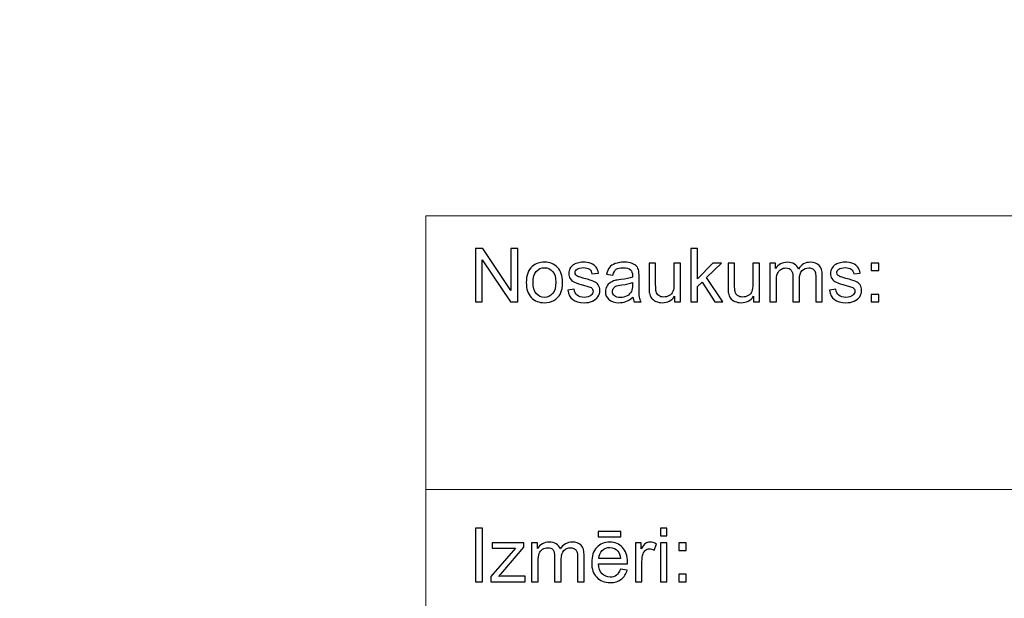
# Model space of a CAD drawing. Units: millimetres. Extents: x -148 to 148, y -105 to 105.
# Drawn here: x -37 to 0, y -83 to -61 of the extents above; entities that cross this region are included whole.
import ezdxf

# ---------------------------------------------------------------- set-up
doc = ezdxf.new("R2010")
doc.units = ezdxf.units.MM
doc.header["$MEASUREMENT"] = 0
doc.layers.add('Layer 1', color=7, linetype='Continuous')

msp = doc.modelspace()

# ---------------------------------------------------------------- linework, layer by layer
at = {"layer": 'Layer 1', "color": 250, "lineweight": 15}
for points, knots in [([(141.5001, 85.0001), (141.5001, 85.0001), (141.5001, -98.0001), (141.5001, -98.0001), (141.5001, -98.0001), (141.5001, -98.0001), (-141.5001, -98.0001), (-141.5001, -98.0001), (-141.5001, -98.0001), (-141.5001, -98.0001), (-141.5001, 85.0001), (-141.5001, 85.0001), (-141.5001, 85.0001), (-141.5001, 85.0001), (141.5001, 85.0001), (141.5001, 85.0001)], [0, 0, 0, 0, 0.25, 0.25, 0.25, 0.25, 0.5, 0.5, 0.5, 0.5, 0.75, 0.75, 0.75, 0.75, 1, 1, 1, 1]), ([(141.5001, -68.694), (141.5001, -68.694), (-21.6408, -68.694), (-21.6408, -68.694), (-21.6408, -68.694), (-21.6408, -68.694), (-21.6408, -98.0001), (-21.6408, -98.0001)], [0, 0, 0, 0, 0.5, 0.5, 0.5, 0.5, 1, 1, 1, 1])]:
    msp.add_open_spline(points, degree=3, knots=knots, dxfattribs=at)
at = {"layer": 'Layer 1', "color": 51}
for points, knots in [([(-19.7664, -71.9442), (-19.7664, -71.9442), (-19.7664, -69.924), (-19.7664, -69.924), (-19.7664, -69.924), (-19.7664, -69.924), (-19.4924, -69.924), (-19.4924, -69.924), (-19.4924, -69.924), (-19.4924, -69.924), (-18.4311, -71.5101), (-18.4311, -71.5101), (-18.4311, -71.5101), (-18.4311, -71.5101), (-18.4311, -69.924), (-18.4311, -69.924), (-18.4311, -69.924), (-18.4311, -69.924), (-18.1747, -69.924), (-18.1747, -69.924), (-18.1747, -69.924), (-18.1747, -69.924), (-18.1747, -71.9442), (-18.1747, -71.9442), (-18.1747, -71.9442), (-18.1747, -71.9442), (-18.4491, -71.9442), (-18.4491, -71.9442), (-18.4491, -71.9442), (-18.4491, -71.9442), (-19.5101, -70.3567), (-19.5101, -70.3567), (-19.5101, -70.3567), (-19.5101, -70.3567), (-19.5101, -71.9442), (-19.5101, -71.9442), (-19.5101, -71.9442), (-19.5101, -71.9442), (-19.7664, -71.9442), (-19.7664, -71.9442)], [0, 0, 0, 0, 0.1, 0.1, 0.1, 0.1, 0.2, 0.2, 0.2, 0.2, 0.3, 0.3, 0.3, 0.3, 0.4, 0.4, 0.4, 0.4, 0.5, 0.5, 0.5, 0.5, 0.6, 0.6, 0.6, 0.6, 0.7, 0.7, 0.7, 0.7, 0.8, 0.8, 0.8, 0.8, 0.9, 0.9, 0.9, 0.9, 1, 1, 1, 1]), ([(-11.6364, -71.9442), (-11.6364, -71.9442), (-11.6364, -69.924), (-11.6364, -69.924), (-11.6364, -69.924), (-11.6364, -69.924), (-11.388, -69.924), (-11.388, -69.924), (-11.388, -69.924), (-11.388, -69.924), (-11.388, -71.0759), (-11.388, -71.0759), (-11.388, -71.0759), (-11.388, -71.0759), (-10.8009, -70.4809), (-10.8009, -70.4809), (-10.8009, -70.4809), (-10.8009, -70.4809), (-10.4802, -70.4809), (-10.4802, -70.4809), (-10.4802, -70.4809), (-10.4802, -70.4809), (-11.0395, -71.0237), (-11.0395, -71.0237), (-11.0395, -71.0237), (-11.0395, -71.0237), (-10.4233, -71.9442), (-10.4233, -71.9442), (-10.4233, -71.9442), (-10.4233, -71.9442), (-10.7295, -71.9442), (-10.7295, -71.9442), (-10.7295, -71.9442), (-10.7295, -71.9442), (-11.2131, -71.1958), (-11.2131, -71.1958), (-11.2131, -71.1958), (-11.2131, -71.1958), (-11.388, -71.3642), (-11.388, -71.3642), (-11.388, -71.3642), (-11.388, -71.3642), (-11.388, -71.9442), (-11.388, -71.9442), (-11.388, -71.9442), (-11.388, -71.9442), (-11.6364, -71.9442), (-11.6364, -71.9442)], [0, 0, 0, 0, 0.0833333, 0.0833333, 0.0833333, 0.0833333, 0.1666667, 0.1666667, 0.1666667, 0.1666667, 0.25, 0.25, 0.25, 0.25, 0.3333333, 0.3333333, 0.3333333, 0.3333333, 0.4166667, 0.4166667, 0.4166667, 0.4166667, 0.5, 0.5, 0.5, 0.5, 0.5833333, 0.5833333, 0.5833333, 0.5833333, 0.6666667, 0.6666667, 0.6666667, 0.6666667, 0.75, 0.75, 0.75, 0.75, 0.8333333, 0.8333333, 0.8333333, 0.8333333, 0.9166667, 0.9166667, 0.9166667, 0.9166667, 1, 1, 1, 1]), ([(-17.8499, -71.2123), (-17.8499, -70.9414), (-17.7744, -70.7405), (-17.6237, -70.6102), (-17.6237, -70.6102), (-17.498, -70.5021), (-17.3445, -70.4475), (-17.1636, -70.4475), (-17.1636, -70.4475), (-16.9622, -70.4475), (-16.7977, -70.5133), (-16.6701, -70.6455), (-16.6701, -70.6455), (-16.5423, -70.7772), (-16.4788, -70.9593), (-16.4788, -71.1916), (-16.4788, -71.1916), (-16.4788, -71.3802), (-16.5068, -71.5284), (-16.5634, -71.6361), (-16.5634, -71.6361), (-16.6199, -71.7443), (-16.7021, -71.828), (-16.8098, -71.8878), (-16.8098, -71.8878), (-16.918, -71.9475), (-17.0357, -71.9771), (-17.1636, -71.9771), (-17.1636, -71.9771), (-17.368, -71.9771), (-17.5337, -71.9117), (-17.6601, -71.78), (-17.6601, -71.78), (-17.7869, -71.6488), (-17.8499, -71.4597), (-17.8499, -71.2123)], [0, 0, 0, 0, 0.1111111, 0.1111111, 0.1111111, 0.1111111, 0.2222222, 0.2222222, 0.2222222, 0.2222222, 0.3333333, 0.3333333, 0.3333333, 0.3333333, 0.4444444, 0.4444444, 0.4444444, 0.4444444, 0.5555556, 0.5555556, 0.5555556, 0.5555556, 0.6666667, 0.6666667, 0.6666667, 0.6666667, 0.7777778, 0.7777778, 0.7777778, 0.7777778, 0.8888889, 0.8888889, 0.8888889, 0.8888889, 1, 1, 1, 1]), ([(-16.2867, -71.5072), (-16.2867, -71.5072), (-16.0417, -71.4687), (-16.0417, -71.4687), (-16.0417, -71.4687), (-16.0282, -71.567), (-15.9896, -71.6422), (-15.9266, -71.6949), (-15.9266, -71.6949), (-15.8639, -71.7471), (-15.7761, -71.7735), (-15.6625, -71.7735), (-15.6625, -71.7735), (-15.5488, -71.7735), (-15.4642, -71.7499), (-15.4091, -71.7038), (-15.4091, -71.7038), (-15.3541, -71.6573), (-15.3263, -71.6027), (-15.3263, -71.5406), (-15.3263, -71.5406), (-15.3263, -71.4842), (-15.3509, -71.4404), (-15.3996, -71.408), (-15.3996, -71.408), (-15.4334, -71.3859), (-15.5181, -71.3581), (-15.6533, -71.3243), (-15.6533, -71.3243), (-15.8349, -71.2782), (-15.9613, -71.2386), (-16.0314, -71.2048), (-16.0314, -71.2048), (-16.1016, -71.1714), (-16.1552, -71.1248), (-16.1912, -71.0656), (-16.1912, -71.0656), (-16.2274, -71.0063), (-16.246, -70.9409), (-16.246, -70.8694), (-16.246, -70.8694), (-16.246, -70.804), (-16.2309, -70.7438), (-16.2008, -70.6883), (-16.2008, -70.6883), (-16.1711, -70.6323), (-16.1301, -70.5863), (-16.079, -70.5496), (-16.079, -70.5496), (-16.0404, -70.5213), (-15.9877, -70.4969), (-15.9214, -70.4771), (-15.9214, -70.4771), (-15.8546, -70.4574), (-15.7829, -70.4475), (-15.7067, -70.4475), (-15.7067, -70.4475), (-15.5922, -70.4475), (-15.4914, -70.4644), (-15.4043, -70.4974), (-15.4043, -70.4974), (-15.3173, -70.5303), (-15.2535, -70.575), (-15.212, -70.6314), (-15.212, -70.6314), (-15.1707, -70.6883), (-15.1424, -70.7636), (-15.1268, -70.8581), (-15.1268, -70.8581), (-15.1268, -70.8581), (-15.3692, -70.8915), (-15.3692, -70.8915), (-15.3692, -70.8915), (-15.3805, -70.8163), (-15.4123, -70.7575), (-15.4652, -70.7151), (-15.4652, -70.7151), (-15.5178, -70.6728), (-15.5924, -70.6516), (-15.689, -70.6516), (-15.689, -70.6516), (-15.8028, -70.6516), (-15.884, -70.6704), (-15.9327, -70.7081), (-15.9327, -70.7081), (-15.9816, -70.7457), (-16.006, -70.7899), (-16.006, -70.8402), (-16.006, -70.8402), (-16.006, -70.8727), (-15.9957, -70.9014), (-15.9753, -70.9273), (-15.9753, -70.9273), (-15.9552, -70.9541), (-15.9238, -70.9757), (-15.8803, -70.9936), (-15.8803, -70.9936), (-15.8555, -71.0025), (-15.7824, -71.0237), (-15.6613, -71.0566), (-15.6613, -71.0566), (-15.4858, -71.1037), (-15.3636, -71.1418), (-15.2942, -71.1719), (-15.2942, -71.1719), (-15.2247, -71.2015), (-15.1702, -71.2452), (-15.1307, -71.3021), (-15.1307, -71.3021), (-15.091, -71.3591), (-15.0715, -71.4296), (-15.0715, -71.5143), (-15.0715, -71.5143), (-15.0715, -71.5971), (-15.0959, -71.6747), (-15.1437, -71.7481), (-15.1437, -71.7481), (-15.1921, -71.821), (-15.262, -71.8774), (-15.3527, -71.9174), (-15.3527, -71.9174), (-15.4435, -71.9574), (-15.5464, -71.9771), (-15.6613, -71.9771), (-15.6613, -71.9771), (-15.8518, -71.9771), (-15.9965, -71.9376), (-16.0962, -71.8586), (-16.0962, -71.8586), (-16.1959, -71.7796), (-16.2594, -71.6625), (-16.2867, -71.5072)], [0, 0, 0, 0, 0.030303, 0.030303, 0.030303, 0.030303, 0.0606061, 0.0606061, 0.0606061, 0.0606061, 0.0909091, 0.0909091, 0.0909091, 0.0909091, 0.1212121, 0.1212121, 0.1212121, 0.1212121, 0.1515152, 0.1515152, 0.1515152, 0.1515152, 0.1818182, 0.1818182, 0.1818182, 0.1818182, 0.2121212, 0.2121212, 0.2121212, 0.2121212, 0.2424242, 0.2424242, 0.2424242, 0.2424242, 0.2727273, 0.2727273, 0.2727273, 0.2727273, 0.3030303, 0.3030303, 0.3030303, 0.3030303, 0.3333333, 0.3333333, 0.3333333, 0.3333333, 0.3636364, 0.3636364, 0.3636364, 0.3636364, 0.3939394, 0.3939394, 0.3939394, 0.3939394, 0.4242424, 0.4242424, 0.4242424, 0.4242424, 0.4545455, 0.4545455, 0.4545455, 0.4545455, 0.4848485, 0.4848485, 0.4848485, 0.4848485, 0.5151515, 0.5151515, 0.5151515, 0.5151515, 0.5454545, 0.5454545, 0.5454545, 0.5454545, 0.5757576, 0.5757576, 0.5757576, 0.5757576, 0.6060606, 0.6060606, 0.6060606, 0.6060606, 0.6363636, 0.6363636, 0.6363636, 0.6363636, 0.6666667, 0.6666667, 0.6666667, 0.6666667, 0.6969697, 0.6969697, 0.6969697, 0.6969697, 0.7272727, 0.7272727, 0.7272727, 0.7272727, 0.7575758, 0.7575758, 0.7575758, 0.7575758, 0.7878788, 0.7878788, 0.7878788, 0.7878788, 0.8181818, 0.8181818, 0.8181818, 0.8181818, 0.8484848, 0.8484848, 0.8484848, 0.8484848, 0.8787879, 0.8787879, 0.8787879, 0.8787879, 0.9090909, 0.9090909, 0.9090909, 0.9090909, 0.9393939, 0.9393939, 0.9393939, 0.9393939, 0.969697, 0.969697, 0.969697, 0.969697, 1, 1, 1, 1]), ([(-13.8216, -71.7636), (-13.9137, -71.8417), (-14.0023, -71.8967), (-14.087, -71.9291), (-14.087, -71.9291), (-14.1719, -71.9611), (-14.2632, -71.9771), (-14.3605, -71.9771), (-14.3605, -71.9771), (-14.5214, -71.9771), (-14.6447, -71.9381), (-14.7312, -71.8595), (-14.7312, -71.8595), (-14.8175, -71.781), (-14.8606, -71.6803), (-14.8606, -71.5585), (-14.8606, -71.5585), (-14.8606, -71.4865), (-14.8447, -71.4212), (-14.8116, -71.3619), (-14.8116, -71.3619), (-14.7794, -71.3026), (-14.7366, -71.2551), (-14.6839, -71.2194), (-14.6839, -71.2194), (-14.6307, -71.1836), (-14.5715, -71.1563), (-14.505, -71.138), (-14.505, -71.138), (-14.4566, -71.1253), (-14.3833, -71.1126), (-14.2849, -71.1008), (-14.2849, -71.1008), (-14.0846, -71.0768), (-13.9369, -71.0486), (-13.8422, -71.0152), (-13.8422, -71.0152), (-13.8414, -70.9814), (-13.841, -70.9597), (-13.841, -70.9508), (-13.841, -70.9508), (-13.841, -70.8497), (-13.8645, -70.7782), (-13.9115, -70.7372), (-13.9115, -70.7372), (-13.9746, -70.6808), (-14.069, -70.653), (-14.1936, -70.653), (-14.1936, -70.653), (-14.3103, -70.653), (-14.3963, -70.6733), (-14.4524, -70.7142), (-14.4524, -70.7142), (-14.508, -70.7551), (-14.5487, -70.8275), (-14.5757, -70.9315), (-14.5757, -70.9315), (-14.5757, -70.9315), (-14.8177, -70.8981), (-14.8177, -70.8981), (-14.8177, -70.8981), (-14.7958, -70.7946), (-14.7596, -70.7104), (-14.7093, -70.6469), (-14.7093, -70.6469), (-14.6587, -70.583), (-14.5855, -70.5336), (-14.4899, -70.4992), (-14.4899, -70.4992), (-14.3944, -70.4649), (-14.2841, -70.4475), (-14.1579, -70.4475), (-14.1579, -70.4475), (-14.0327, -70.4475), (-13.9317, -70.4625), (-13.8537, -70.4917), (-13.8537, -70.4917), (-13.7756, -70.5213), (-13.7182, -70.558), (-13.6811, -70.6027), (-13.6811, -70.6027), (-13.6444, -70.6474), (-13.619, -70.7034), (-13.6039, -70.7716), (-13.6039, -70.7716), (-13.5959, -70.8139), (-13.5917, -70.8901), (-13.5917, -71.0002), (-13.5917, -71.0002), (-13.5917, -71.0002), (-13.5917, -71.3308), (-13.5917, -71.3308), (-13.5917, -71.3308), (-13.5917, -71.5618), (-13.5864, -71.7076), (-13.5755, -71.7683), (-13.5755, -71.7683), (-13.5652, -71.8294), (-13.5441, -71.8882), (-13.5131, -71.9442), (-13.5131, -71.9442), (-13.5131, -71.9442), (-13.7721, -71.9442), (-13.7721, -71.9442), (-13.7721, -71.9442), (-13.7975, -71.8929), (-13.8144, -71.8327), (-13.8216, -71.7636)], [0, 0, 0, 0, 0.037037, 0.037037, 0.037037, 0.037037, 0.0740741, 0.0740741, 0.0740741, 0.0740741, 0.1111111, 0.1111111, 0.1111111, 0.1111111, 0.1481481, 0.1481481, 0.1481481, 0.1481481, 0.1851852, 0.1851852, 0.1851852, 0.1851852, 0.2222222, 0.2222222, 0.2222222, 0.2222222, 0.2592593, 0.2592593, 0.2592593, 0.2592593, 0.2962963, 0.2962963, 0.2962963, 0.2962963, 0.3333333, 0.3333333, 0.3333333, 0.3333333, 0.3703704, 0.3703704, 0.3703704, 0.3703704, 0.4074074, 0.4074074, 0.4074074, 0.4074074, 0.4444444, 0.4444444, 0.4444444, 0.4444444, 0.4814815, 0.4814815, 0.4814815, 0.4814815, 0.5185185, 0.5185185, 0.5185185, 0.5185185, 0.5555556, 0.5555556, 0.5555556, 0.5555556, 0.5925926, 0.5925926, 0.5925926, 0.5925926, 0.6296296, 0.6296296, 0.6296296, 0.6296296, 0.6666667, 0.6666667, 0.6666667, 0.6666667, 0.7037037, 0.7037037, 0.7037037, 0.7037037, 0.7407407, 0.7407407, 0.7407407, 0.7407407, 0.7777778, 0.7777778, 0.7777778, 0.7777778, 0.8148148, 0.8148148, 0.8148148, 0.8148148, 0.8518519, 0.8518519, 0.8518519, 0.8518519, 0.8888889, 0.8888889, 0.8888889, 0.8888889, 0.9259259, 0.9259259, 0.9259259, 0.9259259, 0.962963, 0.962963, 0.962963, 0.962963, 1, 1, 1, 1]), ([(-12.2479, -71.9442), (-12.2479, -71.9442), (-12.2479, -71.7292), (-12.2479, -71.7292), (-12.2479, -71.7292), (-12.3622, -71.8948), (-12.5167, -71.9771), (-12.7125, -71.9771), (-12.7125, -71.9771), (-12.7985, -71.9771), (-12.8794, -71.9607), (-12.9543, -71.9277), (-12.9543, -71.9277), (-13.0289, -71.8948), (-13.0844, -71.8529), (-13.1207, -71.8031), (-13.1207, -71.8031), (-13.1575, -71.7528), (-13.1829, -71.6916), (-13.1975, -71.6192), (-13.1975, -71.6192), (-13.2072, -71.5703), (-13.2126, -71.4931), (-13.2126, -71.3873), (-13.2126, -71.3873), (-13.2126, -71.3873), (-13.2126, -70.4809), (-13.2126, -70.4809), (-13.2126, -70.4809), (-13.2126, -70.4809), (-12.9647, -70.4809), (-12.9647, -70.4809), (-12.9647, -70.4809), (-12.9647, -70.4809), (-12.9647, -71.2923), (-12.9647, -71.2923), (-12.9647, -71.2923), (-12.9647, -71.4221), (-12.9593, -71.5091), (-12.9496, -71.5543), (-12.9496, -71.5543), (-12.9337, -71.6196), (-12.9006, -71.6704), (-12.8504, -71.7081), (-12.8504, -71.7081), (-12.7996, -71.7452), (-12.7368, -71.7636), (-12.6627, -71.7636), (-12.6627, -71.7636), (-12.5884, -71.7636), (-12.5188, -71.7448), (-12.4532, -71.7067), (-12.4532, -71.7067), (-12.3878, -71.6686), (-12.3418, -71.6164), (-12.3151, -71.551), (-12.3151, -71.551), (-12.2878, -71.4851), (-12.2741, -71.3896), (-12.2741, -71.265), (-12.2741, -71.265), (-12.2741, -71.265), (-12.2741, -70.4809), (-12.2741, -70.4809), (-12.2741, -70.4809), (-12.2741, -70.4809), (-12.0261, -70.4809), (-12.0261, -70.4809), (-12.0261, -70.4809), (-12.0261, -70.4809), (-12.0261, -71.9442), (-12.0261, -71.9442), (-12.0261, -71.9442), (-12.0261, -71.9442), (-12.2479, -71.9442), (-12.2479, -71.9442)], [0, 0, 0, 0, 0.0526316, 0.0526316, 0.0526316, 0.0526316, 0.1052632, 0.1052632, 0.1052632, 0.1052632, 0.1578947, 0.1578947, 0.1578947, 0.1578947, 0.2105263, 0.2105263, 0.2105263, 0.2105263, 0.2631579, 0.2631579, 0.2631579, 0.2631579, 0.3157895, 0.3157895, 0.3157895, 0.3157895, 0.3684211, 0.3684211, 0.3684211, 0.3684211, 0.4210526, 0.4210526, 0.4210526, 0.4210526, 0.4736842, 0.4736842, 0.4736842, 0.4736842, 0.5263158, 0.5263158, 0.5263158, 0.5263158, 0.5789474, 0.5789474, 0.5789474, 0.5789474, 0.6315789, 0.6315789, 0.6315789, 0.6315789, 0.6842105, 0.6842105, 0.6842105, 0.6842105, 0.7368421, 0.7368421, 0.7368421, 0.7368421, 0.7894737, 0.7894737, 0.7894737, 0.7894737, 0.8421053, 0.8421053, 0.8421053, 0.8421053, 0.8947368, 0.8947368, 0.8947368, 0.8947368, 0.9473684, 0.9473684, 0.9473684, 0.9473684, 1, 1, 1, 1]), ([(-9.2672, -71.9442), (-9.2672, -71.9442), (-9.2672, -71.7292), (-9.2672, -71.7292), (-9.2672, -71.7292), (-9.3815, -71.8948), (-9.5362, -71.9771), (-9.7317, -71.9771), (-9.7317, -71.9771), (-9.818, -71.9771), (-9.8987, -71.9607), (-9.9735, -71.9277), (-9.9735, -71.9277), (-10.0484, -71.8948), (-10.1037, -71.8529), (-10.14, -71.8031), (-10.14, -71.8031), (-10.1767, -71.7528), (-10.2021, -71.6916), (-10.2167, -71.6192), (-10.2167, -71.6192), (-10.2267, -71.5703), (-10.2318, -71.4931), (-10.2318, -71.3873), (-10.2318, -71.3873), (-10.2318, -71.3873), (-10.2318, -70.4809), (-10.2318, -70.4809), (-10.2318, -70.4809), (-10.2318, -70.4809), (-9.9838, -70.4809), (-9.9838, -70.4809), (-9.9838, -70.4809), (-9.9838, -70.4809), (-9.9838, -71.2923), (-9.9838, -71.2923), (-9.9838, -71.2923), (-9.9838, -71.4221), (-9.9788, -71.5091), (-9.9687, -71.5543), (-9.9687, -71.5543), (-9.953, -71.6196), (-9.9198, -71.6704), (-9.8695, -71.7081), (-9.8695, -71.7081), (-9.8187, -71.7452), (-9.7563, -71.7636), (-9.682, -71.7636), (-9.682, -71.7636), (-9.6077, -71.7636), (-9.5381, -71.7448), (-9.4727, -71.7067), (-9.4727, -71.7067), (-9.4073, -71.6686), (-9.361, -71.6164), (-9.3343, -71.551), (-9.3343, -71.551), (-9.3071, -71.4851), (-9.2933, -71.3896), (-9.2933, -71.265), (-9.2933, -71.265), (-9.2933, -71.265), (-9.2933, -70.4809), (-9.2933, -70.4809), (-9.2933, -70.4809), (-9.2933, -70.4809), (-9.0456, -70.4809), (-9.0456, -70.4809), (-9.0456, -70.4809), (-9.0456, -70.4809), (-9.0456, -71.9442), (-9.0456, -71.9442), (-9.0456, -71.9442), (-9.0456, -71.9442), (-9.2672, -71.9442), (-9.2672, -71.9442)], [0, 0, 0, 0, 0.0526316, 0.0526316, 0.0526316, 0.0526316, 0.1052632, 0.1052632, 0.1052632, 0.1052632, 0.1578947, 0.1578947, 0.1578947, 0.1578947, 0.2105263, 0.2105263, 0.2105263, 0.2105263, 0.2631579, 0.2631579, 0.2631579, 0.2631579, 0.3157895, 0.3157895, 0.3157895, 0.3157895, 0.3684211, 0.3684211, 0.3684211, 0.3684211, 0.4210526, 0.4210526, 0.4210526, 0.4210526, 0.4736842, 0.4736842, 0.4736842, 0.4736842, 0.5263158, 0.5263158, 0.5263158, 0.5263158, 0.5789474, 0.5789474, 0.5789474, 0.5789474, 0.6315789, 0.6315789, 0.6315789, 0.6315789, 0.6842105, 0.6842105, 0.6842105, 0.6842105, 0.7368421, 0.7368421, 0.7368421, 0.7368421, 0.7894737, 0.7894737, 0.7894737, 0.7894737, 0.8421053, 0.8421053, 0.8421053, 0.8421053, 0.8947368, 0.8947368, 0.8947368, 0.8947368, 0.9473684, 0.9473684, 0.9473684, 0.9473684, 1, 1, 1, 1]), ([(-8.6564, -71.9442), (-8.6564, -71.9442), (-8.6564, -70.4809), (-8.6564, -70.4809), (-8.6564, -70.4809), (-8.6564, -70.4809), (-8.435, -70.4809), (-8.435, -70.4809), (-8.435, -70.4809), (-8.435, -70.4809), (-8.435, -70.686), (-8.435, -70.686), (-8.435, -70.686), (-8.389, -70.6145), (-8.3278, -70.5566), (-8.2516, -70.5133), (-8.2516, -70.5133), (-8.1754, -70.4696), (-8.0884, -70.4475), (-7.9911, -70.4475), (-7.9911, -70.4475), (-7.8829, -70.4475), (-7.794, -70.4701), (-7.7248, -70.5152), (-7.7248, -70.5152), (-7.655, -70.5604), (-7.6063, -70.6229), (-7.5781, -70.7038), (-7.5781, -70.7038), (-7.4619, -70.5331), (-7.3114, -70.4475), (-7.1261, -70.4475), (-7.1261, -70.4475), (-6.9806, -70.4475), (-6.8692, -70.4879), (-6.7912, -70.5684), (-6.7912, -70.5684), (-6.7131, -70.6488), (-6.674, -70.7725), (-6.674, -70.9395), (-6.674, -70.9395), (-6.674, -70.9395), (-6.674, -71.9442), (-6.674, -71.9442), (-6.674, -71.9442), (-6.674, -71.9442), (-6.9205, -71.9442), (-6.9205, -71.9442), (-6.9205, -71.9442), (-6.9205, -71.9442), (-6.9205, -71.0223), (-6.9205, -71.0223), (-6.9205, -71.0223), (-6.9205, -70.923), (-6.9285, -70.8515), (-6.9443, -70.8078), (-6.9443, -70.8078), (-6.961, -70.7645), (-6.9901, -70.7292), (-7.032, -70.7024), (-7.032, -70.7024), (-7.0743, -70.6761), (-7.124, -70.6625), (-7.1809, -70.6625), (-7.1809, -70.6625), (-7.2841, -70.6625), (-7.3692, -70.6968), (-7.4372, -70.7655), (-7.4372, -70.7655), (-7.505, -70.8337), (-7.5394, -70.9433), (-7.5394, -71.0938), (-7.5394, -71.0938), (-7.5394, -71.0938), (-7.5394, -71.9442), (-7.5394, -71.9442), (-7.5394, -71.9442), (-7.5394, -71.9442), (-7.7873, -71.9442), (-7.7873, -71.9442), (-7.7873, -71.9442), (-7.7873, -71.9442), (-7.7873, -70.9936), (-7.7873, -70.9936), (-7.7873, -70.9936), (-7.7873, -70.8831), (-7.8074, -70.8003), (-7.8479, -70.7452), (-7.8479, -70.7452), (-7.8883, -70.6902), (-7.9542, -70.6625), (-8.0466, -70.6625), (-8.0466, -70.6625), (-8.1162, -70.6625), (-8.1804, -70.6808), (-8.2397, -70.718), (-8.2397, -70.718), (-8.299, -70.7546), (-8.3424, -70.8083), (-8.3686, -70.8788), (-8.3686, -70.8788), (-8.3956, -70.9498), (-8.4088, -71.0519), (-8.4088, -71.185), (-8.4088, -71.185), (-8.4088, -71.185), (-8.4088, -71.9442), (-8.4088, -71.9442), (-8.4088, -71.9442), (-8.4088, -71.9442), (-8.6564, -71.9442), (-8.6564, -71.9442)], [0, 0, 0, 0, 0.0357143, 0.0357143, 0.0357143, 0.0357143, 0.0714286, 0.0714286, 0.0714286, 0.0714286, 0.1071429, 0.1071429, 0.1071429, 0.1071429, 0.1428571, 0.1428571, 0.1428571, 0.1428571, 0.1785714, 0.1785714, 0.1785714, 0.1785714, 0.2142857, 0.2142857, 0.2142857, 0.2142857, 0.25, 0.25, 0.25, 0.25, 0.2857143, 0.2857143, 0.2857143, 0.2857143, 0.3214286, 0.3214286, 0.3214286, 0.3214286, 0.3571429, 0.3571429, 0.3571429, 0.3571429, 0.3928571, 0.3928571, 0.3928571, 0.3928571, 0.4285714, 0.4285714, 0.4285714, 0.4285714, 0.4642857, 0.4642857, 0.4642857, 0.4642857, 0.5, 0.5, 0.5, 0.5, 0.5357143, 0.5357143, 0.5357143, 0.5357143, 0.5714286, 0.5714286, 0.5714286, 0.5714286, 0.6071429, 0.6071429, 0.6071429, 0.6071429, 0.6428571, 0.6428571, 0.6428571, 0.6428571, 0.6785714, 0.6785714, 0.6785714, 0.6785714, 0.7142857, 0.7142857, 0.7142857, 0.7142857, 0.75, 0.75, 0.75, 0.75, 0.7857143, 0.7857143, 0.7857143, 0.7857143, 0.8214286, 0.8214286, 0.8214286, 0.8214286, 0.8571429, 0.8571429, 0.8571429, 0.8571429, 0.8928571, 0.8928571, 0.8928571, 0.8928571, 0.9285714, 0.9285714, 0.9285714, 0.9285714, 0.9642857, 0.9642857, 0.9642857, 0.9642857, 1, 1, 1, 1]), ([(-6.4048, -71.5072), (-6.4048, -71.5072), (-6.1599, -71.4687), (-6.1599, -71.4687), (-6.1599, -71.4687), (-6.1461, -71.567), (-6.1077, -71.6422), (-6.0445, -71.6949), (-6.0445, -71.6949), (-5.9821, -71.7471), (-5.8942, -71.7735), (-5.7807, -71.7735), (-5.7807, -71.7735), (-5.667, -71.7735), (-5.5823, -71.7499), (-5.5273, -71.7038), (-5.5273, -71.7038), (-5.4722, -71.6573), (-5.4445, -71.6027), (-5.4445, -71.5406), (-5.4445, -71.5406), (-5.4445, -71.4842), (-5.4688, -71.4404), (-5.5177, -71.408), (-5.5177, -71.408), (-5.5515, -71.3859), (-5.6362, -71.3581), (-5.7712, -71.3243), (-5.7712, -71.3243), (-5.953, -71.2782), (-6.0795, -71.2386), (-6.1496, -71.2048), (-6.1496, -71.2048), (-6.2197, -71.1714), (-6.2731, -71.1248), (-6.3093, -71.0656), (-6.3093, -71.0656), (-6.3456, -71.0063), (-6.3641, -70.9409), (-6.3641, -70.8694), (-6.3641, -70.8694), (-6.3641, -70.804), (-6.349, -70.7438), (-6.3189, -70.6883), (-6.3189, -70.6883), (-6.2893, -70.6323), (-6.2482, -70.5863), (-6.1969, -70.5496), (-6.1969, -70.5496), (-6.1585, -70.5213), (-6.1056, -70.4969), (-6.0395, -70.4771), (-6.0395, -70.4771), (-5.9725, -70.4574), (-5.9011, -70.4475), (-5.8249, -70.4475), (-5.8249, -70.4475), (-5.7101, -70.4475), (-5.6096, -70.4644), (-5.5225, -70.4974), (-5.5225, -70.4974), (-5.4354, -70.5303), (-5.3714, -70.575), (-5.3302, -70.6314), (-5.3302, -70.6314), (-5.2886, -70.6883), (-5.2606, -70.7636), (-5.2449, -70.8581), (-5.2449, -70.8581), (-5.2449, -70.8581), (-5.4873, -70.8915), (-5.4873, -70.8915), (-5.4873, -70.8915), (-5.4984, -70.8163), (-5.5304, -70.7575), (-5.5831, -70.7151), (-5.5831, -70.7151), (-5.6357, -70.6728), (-5.7106, -70.6516), (-5.8071, -70.6516), (-5.8071, -70.6516), (-5.921, -70.6516), (-6.0021, -70.6704), (-6.0506, -70.7081), (-6.0506, -70.7081), (-6.0995, -70.7457), (-6.1242, -70.7899), (-6.1242, -70.8402), (-6.1242, -70.8402), (-6.1242, -70.8727), (-6.1138, -70.9014), (-6.0934, -70.9273), (-6.0934, -70.9273), (-6.0734, -70.9541), (-6.0419, -70.9757), (-5.9984, -70.9936), (-5.9984, -70.9936), (-5.9736, -71.0025), (-5.9005, -71.0237), (-5.7794, -71.0566), (-5.7794, -71.0566), (-5.6039, -71.1037), (-5.4815, -71.1418), (-5.4124, -71.1719), (-5.4124, -71.1719), (-5.3429, -71.2015), (-5.2883, -71.2452), (-5.2486, -71.3021), (-5.2486, -71.3021), (-5.2092, -71.3591), (-5.1894, -71.4296), (-5.1894, -71.5143), (-5.1894, -71.5143), (-5.1894, -71.5971), (-5.214, -71.6747), (-5.2618, -71.7481), (-5.2618, -71.7481), (-5.3102, -71.821), (-5.3799, -71.8774), (-5.4706, -71.9174), (-5.4706, -71.9174), (-5.5616, -71.9574), (-5.6646, -71.9771), (-5.7794, -71.9771), (-5.7794, -71.9771), (-5.9699, -71.9771), (-6.1146, -71.9376), (-6.2143, -71.8586), (-6.2143, -71.8586), (-6.3141, -71.7796), (-6.3776, -71.6625), (-6.4048, -71.5072)], [0, 0, 0, 0, 0.030303, 0.030303, 0.030303, 0.030303, 0.0606061, 0.0606061, 0.0606061, 0.0606061, 0.0909091, 0.0909091, 0.0909091, 0.0909091, 0.1212121, 0.1212121, 0.1212121, 0.1212121, 0.1515152, 0.1515152, 0.1515152, 0.1515152, 0.1818182, 0.1818182, 0.1818182, 0.1818182, 0.2121212, 0.2121212, 0.2121212, 0.2121212, 0.2424242, 0.2424242, 0.2424242, 0.2424242, 0.2727273, 0.2727273, 0.2727273, 0.2727273, 0.3030303, 0.3030303, 0.3030303, 0.3030303, 0.3333333, 0.3333333, 0.3333333, 0.3333333, 0.3636364, 0.3636364, 0.3636364, 0.3636364, 0.3939394, 0.3939394, 0.3939394, 0.3939394, 0.4242424, 0.4242424, 0.4242424, 0.4242424, 0.4545455, 0.4545455, 0.4545455, 0.4545455, 0.4848485, 0.4848485, 0.4848485, 0.4848485, 0.5151515, 0.5151515, 0.5151515, 0.5151515, 0.5454545, 0.5454545, 0.5454545, 0.5454545, 0.5757576, 0.5757576, 0.5757576, 0.5757576, 0.6060606, 0.6060606, 0.6060606, 0.6060606, 0.6363636, 0.6363636, 0.6363636, 0.6363636, 0.6666667, 0.6666667, 0.6666667, 0.6666667, 0.6969697, 0.6969697, 0.6969697, 0.6969697, 0.7272727, 0.7272727, 0.7272727, 0.7272727, 0.7575758, 0.7575758, 0.7575758, 0.7575758, 0.7878788, 0.7878788, 0.7878788, 0.7878788, 0.8181818, 0.8181818, 0.8181818, 0.8181818, 0.8484848, 0.8484848, 0.8484848, 0.8484848, 0.8787879, 0.8787879, 0.8787879, 0.8787879, 0.9090909, 0.9090909, 0.9090909, 0.9090909, 0.9393939, 0.9393939, 0.9393939, 0.9393939, 0.969697, 0.969697, 0.969697, 0.969697, 1, 1, 1, 1]), ([(-4.8258, -70.7631), (-4.8258, -70.7631), (-4.8258, -70.4809), (-4.8258, -70.4809), (-4.8258, -70.4809), (-4.8258, -70.4809), (-4.5433, -70.4809), (-4.5433, -70.4809), (-4.5433, -70.4809), (-4.5433, -70.4809), (-4.5433, -70.7631), (-4.5433, -70.7631), (-4.5433, -70.7631), (-4.5433, -70.7631), (-4.8258, -70.7631), (-4.8258, -70.7631)], [0, 0, 0, 0, 0.25, 0.25, 0.25, 0.25, 0.5, 0.5, 0.5, 0.5, 0.75, 0.75, 0.75, 0.75, 1, 1, 1, 1]), ([(-17.5948, -71.2123), (-17.5948, -71.4), (-17.554, -71.5402), (-17.472, -71.6333), (-17.472, -71.6333), (-17.3903, -71.7269), (-17.2873, -71.7735), (-17.1636, -71.7735), (-17.1636, -71.7735), (-17.0402, -71.7735), (-16.9379, -71.7264), (-16.8558, -71.6328), (-16.8558, -71.6328), (-16.7746, -71.5392), (-16.7336, -71.3962), (-16.7336, -71.2043), (-16.7336, -71.2043), (-16.7336, -71.0232), (-16.7746, -70.8859), (-16.8569, -70.7927), (-16.8569, -70.7927), (-16.9392, -70.6996), (-17.0413, -70.653), (-17.1636, -70.653), (-17.1636, -70.653), (-17.2873, -70.653), (-17.3903, -70.6996), (-17.472, -70.7923), (-17.472, -70.7923), (-17.554, -70.8849), (-17.5948, -71.0251), (-17.5948, -71.2123)], [0, 0, 0, 0, 0.125, 0.125, 0.125, 0.125, 0.25, 0.25, 0.25, 0.25, 0.375, 0.375, 0.375, 0.375, 0.5, 0.5, 0.5, 0.5, 0.625, 0.625, 0.625, 0.625, 0.75, 0.75, 0.75, 0.75, 0.875, 0.875, 0.875, 0.875, 1, 1, 1, 1]), ([(-13.8422, -71.2095), (-13.9327, -71.2466), (-14.0677, -71.2777), (-14.2474, -71.3036), (-14.2474, -71.3036), (-14.3494, -71.3181), (-14.4217, -71.3346), (-14.4637, -71.3529), (-14.4637, -71.3529), (-14.5061, -71.3713), (-14.5389, -71.3981), (-14.5614, -71.4339), (-14.5614, -71.4339), (-14.5846, -71.4691), (-14.5963, -71.5082), (-14.5963, -71.5514), (-14.5963, -71.5514), (-14.5963, -71.6178), (-14.5709, -71.6728), (-14.5211, -71.717), (-14.5211, -71.717), (-14.4712, -71.7608), (-14.3979, -71.7829), (-14.3013, -71.7829), (-14.3013, -71.7829), (-14.2058, -71.7829), (-14.1208, -71.7622), (-14.0465, -71.7203), (-14.0465, -71.7203), (-13.9722, -71.6784), (-13.9172, -71.6211), (-13.8822, -71.5486), (-13.8822, -71.5486), (-13.8555, -71.4926), (-13.8422, -71.4099), (-13.8422, -71.3007), (-13.8422, -71.3007), (-13.8422, -71.3007), (-13.8422, -71.2095), (-13.8422, -71.2095)], [0, 0, 0, 0, 0.1, 0.1, 0.1, 0.1, 0.2, 0.2, 0.2, 0.2, 0.3, 0.3, 0.3, 0.3, 0.4, 0.4, 0.4, 0.4, 0.5, 0.5, 0.5, 0.5, 0.6, 0.6, 0.6, 0.6, 0.7, 0.7, 0.7, 0.7, 0.8, 0.8, 0.8, 0.8, 0.9, 0.9, 0.9, 0.9, 1, 1, 1, 1]), ([(-4.8258, -71.9442), (-4.8258, -71.9442), (-4.8258, -71.6615), (-4.8258, -71.6615), (-4.8258, -71.6615), (-4.8258, -71.6615), (-4.5433, -71.6615), (-4.5433, -71.6615), (-4.5433, -71.6615), (-4.5433, -71.6615), (-4.5433, -71.9442), (-4.5433, -71.9442), (-4.5433, -71.9442), (-4.5433, -71.9442), (-4.8258, -71.9442), (-4.8258, -71.9442)], [0, 0, 0, 0, 0.25, 0.25, 0.25, 0.25, 0.5, 0.5, 0.5, 0.5, 0.75, 0.75, 0.75, 0.75, 1, 1, 1, 1]), ([(-19.7664, -82.5142), (-19.7664, -82.5142), (-19.7664, -80.494), (-19.7664, -80.494), (-19.7664, -80.494), (-19.7664, -80.494), (-19.4992, -80.494), (-19.4992, -80.494), (-19.4992, -80.494), (-19.4992, -80.494), (-19.4992, -82.5142), (-19.4992, -82.5142), (-19.4992, -82.5142), (-19.4992, -82.5142), (-19.7664, -82.5142), (-19.7664, -82.5142)], [0, 0, 0, 0, 0.25, 0.25, 0.25, 0.25, 0.5, 0.5, 0.5, 0.5, 0.75, 0.75, 0.75, 0.75, 1, 1, 1, 1]), ([(-15.1352, -80.8232), (-15.1352, -80.8232), (-15.1352, -80.6196), (-15.1352, -80.6196), (-15.1352, -80.6196), (-15.1352, -80.6196), (-14.2753, -80.6196), (-14.2753, -80.6196), (-14.2753, -80.6196), (-14.2753, -80.6196), (-14.2753, -80.8232), (-14.2753, -80.8232), (-14.2753, -80.8232), (-14.2753, -80.8232), (-15.1352, -80.8232), (-15.1352, -80.8232)], [0, 0, 0, 0, 0.25, 0.25, 0.25, 0.25, 0.5, 0.5, 0.5, 0.5, 0.75, 0.75, 0.75, 0.75, 1, 1, 1, 1]), ([(-12.7873, -80.7795), (-12.7873, -80.7795), (-12.7873, -80.494), (-12.7873, -80.494), (-12.7873, -80.494), (-12.7873, -80.494), (-12.5389, -80.494), (-12.5389, -80.494), (-12.5389, -80.494), (-12.5389, -80.494), (-12.5389, -80.7795), (-12.5389, -80.7795), (-12.5389, -80.7795), (-12.5389, -80.7795), (-12.7873, -80.7795), (-12.7873, -80.7795)], [0, 0, 0, 0, 0.25, 0.25, 0.25, 0.25, 0.5, 0.5, 0.5, 0.5, 0.75, 0.75, 0.75, 0.75, 1, 1, 1, 1]), ([(-17.6485, -82.5142), (-17.6485, -82.5142), (-17.6485, -81.0509), (-17.6485, -81.0509), (-17.6485, -81.0509), (-17.6485, -81.0509), (-17.427, -81.0509), (-17.427, -81.0509), (-17.427, -81.0509), (-17.427, -81.0509), (-17.427, -81.256), (-17.427, -81.256), (-17.427, -81.256), (-17.3807, -81.1845), (-17.3196, -81.1266), (-17.2434, -81.0833), (-17.2434, -81.0833), (-17.1672, -81.0396), (-17.0801, -81.0175), (-16.9828, -81.0175), (-16.9828, -81.0175), (-16.8746, -81.0175), (-16.7857, -81.0401), (-16.7166, -81.0852), (-16.7166, -81.0852), (-16.6471, -81.1304), (-16.5981, -81.1929), (-16.5698, -81.2738), (-16.5698, -81.2738), (-16.4536, -81.1031), (-16.3031, -81.0175), (-16.1179, -81.0175), (-16.1179, -81.0175), (-15.9726, -81.0175), (-15.8609, -81.0579), (-15.7829, -81.1384), (-15.7829, -81.1384), (-15.7049, -81.2188), (-15.6657, -81.3425), (-15.6657, -81.5095), (-15.6657, -81.5095), (-15.6657, -81.5095), (-15.6657, -82.5142), (-15.6657, -82.5142), (-15.6657, -82.5142), (-15.6657, -82.5142), (-15.9123, -82.5142), (-15.9123, -82.5142), (-15.9123, -82.5142), (-15.9123, -82.5142), (-15.9123, -81.5923), (-15.9123, -81.5923), (-15.9123, -81.5923), (-15.9123, -81.493), (-15.9202, -81.4215), (-15.9364, -81.3778), (-15.9364, -81.3778), (-15.9528, -81.3345), (-15.9818, -81.2992), (-16.0237, -81.2724), (-16.0237, -81.2724), (-16.066, -81.2461), (-16.1161, -81.2325), (-16.173, -81.2325), (-16.173, -81.2325), (-16.2758, -81.2325), (-16.361, -81.2668), (-16.4293, -81.3355), (-16.4293, -81.3355), (-16.4971, -81.4037), (-16.5314, -81.5133), (-16.5314, -81.6638), (-16.5314, -81.6638), (-16.5314, -81.6638), (-16.5314, -82.5142), (-16.5314, -82.5142), (-16.5314, -82.5142), (-16.5314, -82.5142), (-16.7793, -82.5142), (-16.7793, -82.5142), (-16.7793, -82.5142), (-16.7793, -82.5142), (-16.7793, -81.5636), (-16.7793, -81.5636), (-16.7793, -81.5636), (-16.7793, -81.4531), (-16.7995, -81.3703), (-16.84, -81.3152), (-16.84, -81.3152), (-16.8804, -81.2602), (-16.9463, -81.2325), (-17.0384, -81.2325), (-17.0384, -81.2325), (-17.1079, -81.2325), (-17.1725, -81.2508), (-17.2318, -81.288), (-17.2318, -81.288), (-17.2911, -81.3246), (-17.3341, -81.3783), (-17.3607, -81.4488), (-17.3607, -81.4488), (-17.3873, -81.5198), (-17.4006, -81.6219), (-17.4006, -81.755), (-17.4006, -81.755), (-17.4006, -81.755), (-17.4006, -82.5142), (-17.4006, -82.5142), (-17.4006, -82.5142), (-17.4006, -82.5142), (-17.6485, -82.5142), (-17.6485, -82.5142)], [0, 0, 0, 0, 0.0357143, 0.0357143, 0.0357143, 0.0357143, 0.0714286, 0.0714286, 0.0714286, 0.0714286, 0.1071429, 0.1071429, 0.1071429, 0.1071429, 0.1428571, 0.1428571, 0.1428571, 0.1428571, 0.1785714, 0.1785714, 0.1785714, 0.1785714, 0.2142857, 0.2142857, 0.2142857, 0.2142857, 0.25, 0.25, 0.25, 0.25, 0.2857143, 0.2857143, 0.2857143, 0.2857143, 0.3214286, 0.3214286, 0.3214286, 0.3214286, 0.3571429, 0.3571429, 0.3571429, 0.3571429, 0.3928571, 0.3928571, 0.3928571, 0.3928571, 0.4285714, 0.4285714, 0.4285714, 0.4285714, 0.4642857, 0.4642857, 0.4642857, 0.4642857, 0.5, 0.5, 0.5, 0.5, 0.5357143, 0.5357143, 0.5357143, 0.5357143, 0.5714286, 0.5714286, 0.5714286, 0.5714286, 0.6071429, 0.6071429, 0.6071429, 0.6071429, 0.6428571, 0.6428571, 0.6428571, 0.6428571, 0.6785714, 0.6785714, 0.6785714, 0.6785714, 0.7142857, 0.7142857, 0.7142857, 0.7142857, 0.75, 0.75, 0.75, 0.75, 0.7857143, 0.7857143, 0.7857143, 0.7857143, 0.8214286, 0.8214286, 0.8214286, 0.8214286, 0.8571429, 0.8571429, 0.8571429, 0.8571429, 0.8928571, 0.8928571, 0.8928571, 0.8928571, 0.9285714, 0.9285714, 0.9285714, 0.9285714, 0.9642857, 0.9642857, 0.9642857, 0.9642857, 1, 1, 1, 1]), ([(-14.2962, -82.0429), (-14.2962, -82.0429), (-14.0399, -82.0744), (-14.0399, -82.0744), (-14.0399, -82.0744), (-14.0803, -82.2245), (-14.1549, -82.3406), (-14.2642, -82.4234), (-14.2642, -82.4234), (-14.3738, -82.5057), (-14.5135, -82.5471), (-14.6833, -82.5471), (-14.6833, -82.5471), (-14.8974, -82.5471), (-15.0672, -82.4813), (-15.1921, -82.3496), (-15.1921, -82.3496), (-15.3178, -82.2179), (-15.3802, -82.033), (-15.3802, -81.795), (-15.3802, -81.795), (-15.3802, -81.5485), (-15.3167, -81.3576), (-15.1902, -81.2216), (-15.1902, -81.2216), (-15.0632, -81.0857), (-14.8992, -81.0175), (-14.6968, -81.0175), (-14.6968, -81.0175), (-14.5013, -81.0175), (-14.3412, -81.0843), (-14.2177, -81.2174), (-14.2177, -81.2174), (-14.0933, -81.3505), (-14.0314, -81.5382), (-14.0314, -81.7795), (-14.0314, -81.7795), (-14.0314, -81.7945), (-14.0319, -81.8166), (-14.0327, -81.8458), (-14.0327, -81.8458), (-14.0327, -81.8458), (-15.1241, -81.8458), (-15.1241, -81.8458), (-15.1241, -81.8458), (-15.1151, -82.0067), (-15.0693, -82.1299), (-14.9876, -82.215), (-14.9876, -82.215), (-14.9058, -82.3007), (-14.8042, -82.3435), (-14.6817, -82.3435), (-14.6817, -82.3435), (-14.5909, -82.3435), (-14.5135, -82.3195), (-14.4489, -82.2715), (-14.4489, -82.2715), (-14.3847, -82.224), (-14.3339, -82.1478), (-14.2962, -82.0429)], [0, 0, 0, 0, 0.0666667, 0.0666667, 0.0666667, 0.0666667, 0.1333333, 0.1333333, 0.1333333, 0.1333333, 0.2, 0.2, 0.2, 0.2, 0.2666667, 0.2666667, 0.2666667, 0.2666667, 0.3333333, 0.3333333, 0.3333333, 0.3333333, 0.4, 0.4, 0.4, 0.4, 0.4666667, 0.4666667, 0.4666667, 0.4666667, 0.5333333, 0.5333333, 0.5333333, 0.5333333, 0.6, 0.6, 0.6, 0.6, 0.6666667, 0.6666667, 0.6666667, 0.6666667, 0.7333333, 0.7333333, 0.7333333, 0.7333333, 0.8, 0.8, 0.8, 0.8, 0.8666667, 0.8666667, 0.8666667, 0.8666667, 0.9333333, 0.9333333, 0.9333333, 0.9333333, 1, 1, 1, 1]), ([(-13.7309, -82.5142), (-13.7309, -82.5142), (-13.7309, -81.0509), (-13.7309, -81.0509), (-13.7309, -81.0509), (-13.7309, -81.0509), (-13.5078, -81.0509), (-13.5078, -81.0509), (-13.5078, -81.0509), (-13.5078, -81.0509), (-13.5078, -81.2724), (-13.5078, -81.2724), (-13.5078, -81.2724), (-13.4509, -81.169), (-13.3983, -81.1003), (-13.3499, -81.0674), (-13.3499, -81.0674), (-13.3019, -81.0344), (-13.2487, -81.0175), (-13.1909, -81.0175), (-13.1909, -81.0175), (-13.1072, -81.0175), (-13.0225, -81.0443), (-12.9357, -81.0975), (-12.9357, -81.0975), (-12.9357, -81.0975), (-13.0215, -81.3279), (-13.0215, -81.3279), (-13.0215, -81.3279), (-13.0818, -81.2917), (-13.1424, -81.2738), (-13.203, -81.2738), (-13.203, -81.2738), (-13.2575, -81.2738), (-13.3059, -81.2903), (-13.3493, -81.3228), (-13.3493, -81.3228), (-13.3927, -81.3557), (-13.4231, -81.4008), (-13.4416, -81.4587), (-13.4416, -81.4587), (-13.4691, -81.5467), (-13.483, -81.6431), (-13.483, -81.748), (-13.483, -81.748), (-13.483, -81.748), (-13.483, -82.5142), (-13.483, -82.5142), (-13.483, -82.5142), (-13.483, -82.5142), (-13.7309, -82.5142), (-13.7309, -82.5142)], [0, 0, 0, 0, 0.0769231, 0.0769231, 0.0769231, 0.0769231, 0.1538462, 0.1538462, 0.1538462, 0.1538462, 0.2307692, 0.2307692, 0.2307692, 0.2307692, 0.3076923, 0.3076923, 0.3076923, 0.3076923, 0.3846154, 0.3846154, 0.3846154, 0.3846154, 0.4615385, 0.4615385, 0.4615385, 0.4615385, 0.5384615, 0.5384615, 0.5384615, 0.5384615, 0.6153846, 0.6153846, 0.6153846, 0.6153846, 0.6923077, 0.6923077, 0.6923077, 0.6923077, 0.7692308, 0.7692308, 0.7692308, 0.7692308, 0.8461538, 0.8461538, 0.8461538, 0.8461538, 0.9230769, 0.9230769, 0.9230769, 0.9230769, 1, 1, 1, 1]), ([(-19.1907, -82.5142), (-19.1907, -82.5142), (-19.1907, -82.3129), (-19.1907, -82.3129), (-19.1907, -82.3129), (-19.1907, -82.3129), (-18.2589, -81.2437), (-18.2589, -81.2437), (-18.2589, -81.2437), (-18.3647, -81.2494), (-18.4578, -81.2517), (-18.5388, -81.2517), (-18.5388, -81.2517), (-18.5388, -81.2517), (-19.1357, -81.2517), (-19.1357, -81.2517), (-19.1357, -81.2517), (-19.1357, -81.2517), (-19.1357, -81.0509), (-19.1357, -81.0509), (-19.1357, -81.0509), (-19.1357, -81.0509), (-17.9395, -81.0509), (-17.9395, -81.0509), (-17.9395, -81.0509), (-17.9395, -81.0509), (-17.9395, -81.2146), (-17.9395, -81.2146), (-17.9395, -81.2146), (-17.9395, -81.2146), (-18.7317, -82.1436), (-18.7317, -82.1436), (-18.7317, -82.1436), (-18.7317, -82.1436), (-18.8847, -82.3129), (-18.8847, -82.3129), (-18.8847, -82.3129), (-18.7735, -82.3049), (-18.6692, -82.3007), (-18.5719, -82.3007), (-18.5719, -82.3007), (-18.5719, -82.3007), (-17.8953, -82.3007), (-17.8953, -82.3007), (-17.8953, -82.3007), (-17.8953, -82.3007), (-17.8953, -82.5142), (-17.8953, -82.5142), (-17.8953, -82.5142), (-17.8953, -82.5142), (-19.1907, -82.5142), (-19.1907, -82.5142)], [0, 0, 0, 0, 0.0769231, 0.0769231, 0.0769231, 0.0769231, 0.1538462, 0.1538462, 0.1538462, 0.1538462, 0.2307692, 0.2307692, 0.2307692, 0.2307692, 0.3076923, 0.3076923, 0.3076923, 0.3076923, 0.3846154, 0.3846154, 0.3846154, 0.3846154, 0.4615385, 0.4615385, 0.4615385, 0.4615385, 0.5384615, 0.5384615, 0.5384615, 0.5384615, 0.6153846, 0.6153846, 0.6153846, 0.6153846, 0.6923077, 0.6923077, 0.6923077, 0.6923077, 0.7692308, 0.7692308, 0.7692308, 0.7692308, 0.8461538, 0.8461538, 0.8461538, 0.8461538, 0.9230769, 0.9230769, 0.9230769, 0.9230769, 1, 1, 1, 1]), ([(-15.1104, -81.6417), (-15.1104, -81.6417), (-14.2934, -81.6417), (-14.2934, -81.6417), (-14.2934, -81.6417), (-14.3042, -81.5189), (-14.3357, -81.4262), (-14.387, -81.3651), (-14.387, -81.3651), (-14.4658, -81.2696), (-14.5685, -81.2216), (-14.6942, -81.2216), (-14.6942, -81.2216), (-14.808, -81.2216), (-14.9037, -81.2597), (-14.9815, -81.3359), (-14.9815, -81.3359), (-15.059, -81.4121), (-15.1019, -81.5142), (-15.1104, -81.6417)], [0, 0, 0, 0, 0.2, 0.2, 0.2, 0.2, 0.4, 0.4, 0.4, 0.4, 0.6, 0.6, 0.6, 0.6, 0.8, 0.8, 0.8, 0.8, 1, 1, 1, 1]), ([(-12.7873, -82.5142), (-12.7873, -82.5142), (-12.7873, -81.0509), (-12.7873, -81.0509), (-12.7873, -81.0509), (-12.7873, -81.0509), (-12.5389, -81.0509), (-12.5389, -81.0509), (-12.5389, -81.0509), (-12.5389, -81.0509), (-12.5389, -82.5142), (-12.5389, -82.5142), (-12.5389, -82.5142), (-12.5389, -82.5142), (-12.7873, -82.5142), (-12.7873, -82.5142)], [0, 0, 0, 0, 0.25, 0.25, 0.25, 0.25, 0.5, 0.5, 0.5, 0.5, 0.75, 0.75, 0.75, 0.75, 1, 1, 1, 1]), ([(-12.0926, -81.3331), (-12.0926, -81.3331), (-12.0926, -81.0509), (-12.0926, -81.0509), (-12.0926, -81.0509), (-12.0926, -81.0509), (-11.8097, -81.0509), (-11.8097, -81.0509), (-11.8097, -81.0509), (-11.8097, -81.0509), (-11.8097, -81.3331), (-11.8097, -81.3331), (-11.8097, -81.3331), (-11.8097, -81.3331), (-12.0926, -81.3331), (-12.0926, -81.3331)], [0, 0, 0, 0, 0.25, 0.25, 0.25, 0.25, 0.5, 0.5, 0.5, 0.5, 0.75, 0.75, 0.75, 0.75, 1, 1, 1, 1]), ([(-12.0926, -82.5142), (-12.0926, -82.5142), (-12.0926, -82.2315), (-12.0926, -82.2315), (-12.0926, -82.2315), (-12.0926, -82.2315), (-11.8097, -82.2315), (-11.8097, -82.2315), (-11.8097, -82.2315), (-11.8097, -82.2315), (-11.8097, -82.5142), (-11.8097, -82.5142), (-11.8097, -82.5142), (-11.8097, -82.5142), (-12.0926, -82.5142), (-12.0926, -82.5142)], [0, 0, 0, 0, 0.25, 0.25, 0.25, 0.25, 0.5, 0.5, 0.5, 0.5, 0.75, 0.75, 0.75, 0.75, 1, 1, 1, 1])]:
    msp.add_open_spline(points, degree=3, knots=knots, dxfattribs=at)
at = {"layer": 'Layer 1', "color": 250, "lineweight": 15}
msp.add_open_spline([(-21.6408, -79.0365), (-21.6408, -79.0365), (141.5001, -79.0365), (141.5001, -79.0365)], degree=3, dxfattribs=at)

doc.saveas('drawing.dxf')
